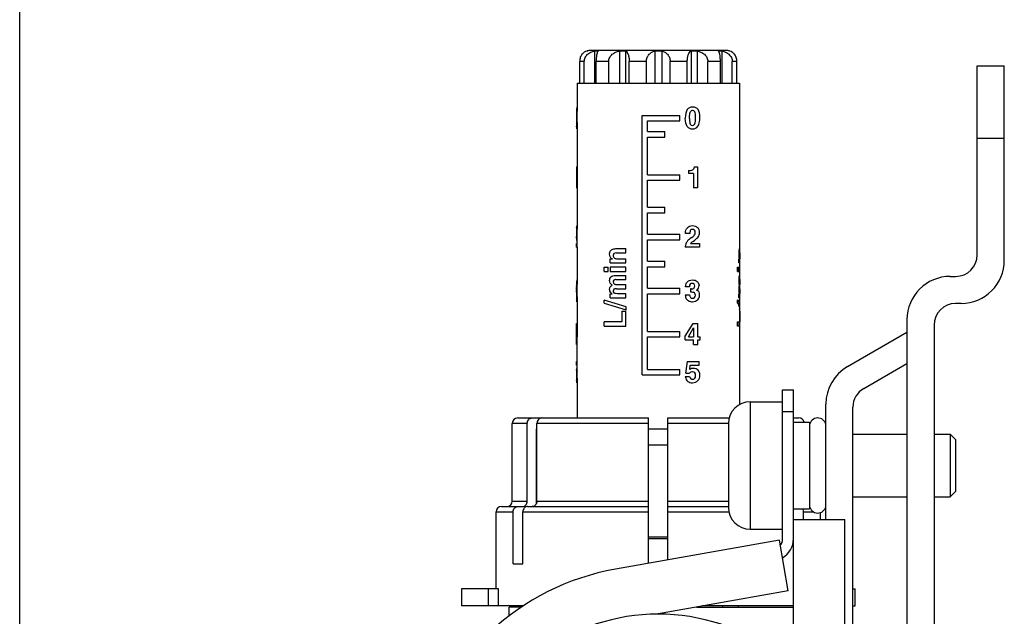
# Model space of a CAD drawing. Units: millimetres. Extents: x 0 to 841, y 0 to 594.
# Drawn here: x 0 to 91, y 437 to 492 of the extents above; entities that cross this region are included whole.
import ezdxf

# ---------------------------------------------------------------- set-up
doc = ezdxf.new("R2010")
doc.units = ezdxf.units.MM
doc.header["$LTSCALE"] = 46.255
doc.layers.get('0').update_dxf_attribs({"linetype": 'CONTINUOUS'})
doc.layers.add('A_STD', color=7, linetype='CONTINUOUS')

msp = doc.modelspace()

# ---------------------------------------------------------------- linework, layer by layer
at = {"color": 7, "linetype": 'Continuous'}
for p, q in [((0, 0), (0, 594)), ((65.404, 489.09), (52.704, 489.09)), ((51.554, 486.09), (51.554, 483.493)), ((51.554, 486.09), (66.554, 486.09)), ((66.554, 486.09), (66.554, 470.759)), ((51.504, 483.506), (51.504, 483.493)), ((51.534, 483.865), (51.554, 483.865)), ((51.504, 483.493), (51.504, 483.425)), ((51.504, 483.425), (51.505, 482.923)), ((51.505, 482.923), (51.504, 482.326)), ((51.505, 482.923), (51.555, 482.923)), ((51.554, 483.437), (51.554, 483.493)), ((51.555, 483.258), (51.554, 483.437)), ((51.555, 482.496), (51.555, 482.923)), ((57.554, 459.09), (57.554, 483.09)), ((57.554, 483.09), (61.054, 483.09)), ((58.054, 481.59), (58.054, 482.59)), ((58.054, 482.59), (61.054, 482.59)), ((61.054, 482.59), (61.054, 483.09)), ((51.505, 482.083), (51.555, 482.083)), ((51.536, 481.848), (51.554, 481.848)), ((51.554, 482.425), (51.555, 482.496)), ((51.554, 482.25), (51.554, 472.557)), ((58.054, 481.59), (59.654, 481.59)), ((58.054, 477.59), (58.054, 481.09)), ((58.054, 481.09), (59.654, 481.09)), ((59.654, 481.09), (59.654, 481.59)), ((51.506, 478.322), (51.506, 476.39)), ((51.506, 478.322), (51.555, 478.322)), ((62.387, 478.322), (62.687, 478.322)), ((62.687, 478.322), (62.687, 476.39)), ((58.054, 477.59), (61.054, 477.59)), ((61.054, 477.09), (61.054, 477.59)), ((61.854, 477.989), (61.854, 477.723)), ((62.302, 477.723), (61.854, 477.723)), ((62.302, 477.723), (62.302, 476.39)), ((51.506, 476.39), (51.555, 476.39)), ((58.054, 474.59), (58.054, 477.09)), ((58.054, 477.09), (61.054, 477.09)), ((62.687, 476.39), (62.302, 476.39)), ((58.054, 474.59), (59.654, 474.59)), ((59.654, 474.09), (59.654, 474.59)), ((58.054, 472.09), (58.054, 474.09)), ((58.054, 474.09), (59.654, 474.09)), ((51.506, 472.7), (51.555, 472.7)), ((51.536, 472.865), (51.554, 472.865)), ((51.504, 472.528), (51.504, 472.502)), ((51.504, 472.502), (51.504, 472.478)), ((51.504, 472.478), (51.504, 472.245)), ((51.504, 472.245), (51.555, 472.245)), ((51.504, 472.245), (51.504, 471.992)), ((51.505, 471.882), (51.554, 471.882)), ((51.554, 472.509), (51.554, 472.557)), ((51.555, 472.356), (51.554, 472.509)), ((51.554, 472.071), (51.555, 472.155)), ((51.554, 471.954), (51.554, 472.071)), ((51.554, 471.936), (51.554, 471.954)), ((51.554, 471.229), (51.554, 471.936)), ((51.555, 472.245), (51.555, 472.356)), ((51.555, 472.155), (51.555, 472.245)), ((58.054, 472.09), (61.054, 472.09)), ((61.054, 471.59), (61.054, 472.09)), ((61.968, 472.154), (61.575, 472.154)), ((51.504, 470.89), (51.504, 471.229)), ((51.504, 471.229), (51.555, 471.229)), ((51.504, 470.89), (51.555, 470.89)), ((51.521, 471.528), (51.554, 471.528)), ((51.554, 470.89), (51.554, 467.486)), ((51.555, 470.89), (51.555, 471.229)), ((55.142, 470.759), (56.054, 470.759)), ((56.054, 470.37), (56.054, 470.759)), ((58.054, 469.59), (58.054, 471.59)), ((58.054, 471.59), (61.054, 471.59)), ((61.554, 470.954), (61.554, 470.89)), ((62.87, 470.89), (61.554, 470.89)), ((62.034, 471.229), (62.87, 471.229)), ((62.249, 471.427), (62.392, 471.528)), ((62.87, 471.229), (62.87, 470.89)), ((66.603, 470.759), (66.552, 470.759)), ((66.602, 470.759), (66.603, 470.759)), ((66.604, 470.37), (66.604, 470.759)), ((55.183, 470.37), (56.054, 470.37)), ((66.554, 470.252), (66.5, 470.252)), ((66.562, 470.007), (66.508, 470.007)), ((66.562, 470.518), (66.509, 470.518)), ((66.582, 470.696), (66.529, 470.696)), ((54.054, 468.654), (54.054, 469.043)), ((54.054, 469.043), (54.41, 469.043)), ((54.41, 468.654), (54.41, 469.043)), ((54.595, 469.434), (54.595, 469.811)), ((54.595, 469.811), (54.809, 469.811)), ((54.595, 469.434), (56.054, 469.434)), ((54.595, 469.043), (54.595, 468.654)), ((56.054, 469.043), (54.595, 469.043)), ((55.31, 469.822), (56.054, 469.822)), ((56.054, 469.434), (56.054, 469.822)), ((56.054, 468.654), (56.054, 469.043)), ((58.054, 469.59), (59.654, 469.59)), ((58.054, 467.09), (58.054, 469.09)), ((58.054, 469.09), (59.654, 469.09)), ((59.654, 469.09), (59.654, 469.59)), ((66.396, 468.654), (66.396, 469.043)), ((66.396, 469.043), (66.604, 469.043)), ((66.453, 468.654), (66.453, 469.043)), ((66.506, 469.434), (66.506, 469.811)), ((66.506, 469.811), (66.584, 469.811)), ((66.604, 469.434), (66.506, 469.434)), ((66.532, 468.654), (66.532, 469.043)), ((66.554, 469.434), (66.554, 469.043)), ((66.56, 469.434), (66.56, 469.811)), ((66.56, 468.654), (66.56, 469.043)), ((66.604, 469.434), (66.604, 469.822)), ((66.604, 468.654), (66.604, 469.043)), ((54.054, 468.654), (54.41, 468.654)), ((54.595, 468.654), (56.054, 468.654)), ((55.115, 468.29), (56.054, 468.29)), ((56.054, 467.902), (56.054, 468.29)), ((66.396, 468.654), (66.604, 468.654)), ((66.571, 468.156), (66.518, 468.156)), ((66.602, 468.29), (66.551, 468.29)), ((66.554, 468.654), (66.554, 468.29)), ((66.601, 468.29), (66.602, 468.29)), ((66.604, 467.902), (66.604, 468.29)), ((86.054, 468.19), (86.554, 468.19)), ((51.504, 467.386), (51.504, 467.336)), ((51.504, 467.336), (51.554, 467.336)), ((51.504, 467.29), (51.504, 467.336)), ((51.507, 467.717), (51.556, 467.717)), ((51.536, 467.865), (51.554, 467.865)), ((51.554, 467.462), (51.554, 467.486)), ((51.554, 467.412), (51.554, 467.462)), ((51.554, 467.336), (51.554, 467.412)), ((51.554, 467.194), (51.554, 467.336)), ((51.554, 466.737), (51.554, 467.194)), ((55.139, 467.899), (55.191, 467.902)), ((55.191, 467.902), (56.054, 467.902)), ((55.297, 467.438), (56.054, 467.438)), ((56.054, 467.049), (56.054, 467.438)), ((61.939, 467.233), (61.581, 467.233)), ((66.554, 467.814), (66.5, 467.814)), ((66.582, 467.386), (66.529, 467.386)), ((66.604, 467.902), (66.604, 467.902)), ((66.604, 467.049), (66.604, 467.438)), ((51.504, 466.737), (51.504, 466.72)), ((51.504, 466.737), (51.554, 466.737)), ((51.504, 466.72), (51.504, 466.686)), ((51.504, 466.686), (51.504, 466.659)), ((51.504, 466.659), (51.505, 466.478)), ((51.505, 466.478), (51.504, 466.213)), ((51.505, 466.478), (51.555, 466.478)), ((51.509, 466.932), (51.558, 466.932)), ((51.554, 466.72), (51.554, 466.737)), ((51.555, 466.478), (51.555, 466.523)), ((51.555, 466.366), (51.555, 466.478)), ((51.555, 466.313), (51.555, 466.366)), ((54.595, 466.198), (54.595, 466.569)), ((54.595, 466.569), (54.804, 466.569)), ((54.595, 466.198), (56.054, 466.198)), ((55.185, 467.049), (56.054, 467.049)), ((56.054, 466.586), (55.294, 466.586)), ((56.054, 466.198), (56.054, 466.586)), ((58.054, 467.09), (61.054, 467.09)), ((58.054, 463.09), (58.054, 466.59)), ((58.054, 466.59), (61.054, 466.59)), ((61.054, 466.59), (61.054, 467.09)), ((61.554, 466.497), (61.948, 466.497)), ((62.047, 467.03), (62.047, 466.749)), ((62.131, 467.03), (62.047, 467.03)), ((62.047, 466.749), (62.106, 466.749)), ((66.554, 466.998), (66.5, 466.998)), ((66.506, 466.198), (66.506, 466.569)), ((66.506, 466.569), (66.583, 466.569)), ((66.604, 466.198), (66.506, 466.198)), ((66.554, 466.198), (66.554, 465.847)), ((66.56, 466.198), (66.56, 466.569)), ((66.604, 466.198), (66.604, 466.586)), ((51.506, 466.025), (51.555, 466.025)), ((51.537, 465.848), (51.554, 465.848)), ((51.554, 466.163), (51.554, 462.611)), ((54.054, 465.709), (54.054, 465.998)), ((56.096, 465.39), (54.054, 465.998)), ((54.054, 465.709), (56.096, 465.101)), ((56.096, 465.101), (56.096, 465.39)), ((66.396, 465.709), (66.396, 465.998)), ((66.453, 465.998), (66.396, 465.998)), ((66.453, 465.709), (66.396, 465.709)), ((66.453, 465.709), (66.453, 465.998)), ((66.554, 465.337), (66.554, 463.997)), ((66.604, 465.344), (66.604, 465.634)), ((87.054, 465.69), (86.554, 465.69)), ((55.696, 464.977), (55.696, 463.997)), ((55.696, 464.977), (56.054, 464.977)), ((56.054, 463.59), (56.054, 464.977)), ((66.589, 464.977), (66.554, 464.977)), ((66.589, 464.977), (66.589, 463.997)), ((51.506, 462.611), (51.506, 463.822)), ((51.506, 463.822), (51.555, 463.822)), ((54.054, 463.59), (54.054, 463.997)), ((55.696, 463.997), (54.054, 463.997)), ((54.054, 463.59), (56.054, 463.59)), ((61.554, 462.65), (62.277, 463.822)), ((62.277, 463.822), (62.7, 463.822)), ((62.7, 462.611), (62.7, 463.822)), ((66.396, 463.59), (66.396, 463.997)), ((66.396, 463.997), (66.604, 463.997)), ((66.604, 463.59), (66.396, 463.59)), ((66.453, 463.59), (66.453, 463.997)), ((66.554, 463.59), (66.554, 456.322)), ((66.604, 463.59), (66.604, 463.997)), ((82.054, 464.19), (82.054, 382.19)), ((84.554, 463.69), (84.554, 382.69)), ((51.505, 462.307), (51.505, 462.611)), ((51.505, 462.611), (51.555, 462.611)), ((51.555, 462.307), (51.555, 462.611)), ((58.054, 463.09), (61.054, 463.09)), ((58.054, 459.59), (58.054, 462.59)), ((58.054, 462.59), (61.054, 462.59)), ((61.054, 462.59), (61.054, 463.09)), ((61.554, 462.307), (61.554, 462.65)), ((61.841, 462.611), (62.316, 463.424)), ((61.841, 462.611), (62.316, 462.611)), ((62.316, 463.424), (62.316, 462.611)), ((62.7, 462.611), (62.916, 462.611)), ((62.916, 462.307), (62.916, 462.611)), ((76.554, 459.844), (82.054, 463.02)), ((51.505, 462.307), (51.555, 462.307)), ((51.506, 461.89), (51.506, 462.307)), ((51.506, 461.89), (51.555, 461.89)), ((51.554, 459.426), (51.554, 462.307)), ((61.554, 462.307), (62.316, 462.307)), ((62.316, 461.89), (62.316, 462.307)), ((62.316, 461.89), (62.7, 461.89)), ((62.7, 461.89), (62.7, 462.307)), ((62.7, 462.307), (62.916, 462.307)), ((51.504, 459.982), (51.504, 460.322)), ((51.504, 460.322), (51.554, 460.322)), ((51.504, 459.982), (51.554, 459.982)), ((61.615, 459.246), (61.758, 460.322)), ((61.758, 460.322), (62.828, 460.322)), ((61.963, 459.572), (62.017, 459.982)), ((62.017, 459.982), (62.828, 459.982)), ((62.828, 459.982), (62.828, 460.322)), ((78.054, 457.824), (82.054, 460.133)), ((51.504, 459.384), (51.504, 459.337)), ((51.504, 459.337), (51.505, 459.058)), ((51.505, 459.058), (51.504, 458.71)), ((51.505, 459.511), (51.555, 459.511)), ((51.505, 459.058), (51.555, 459.058)), ((51.527, 459.682), (51.554, 459.682)), ((51.554, 459.336), (51.554, 459.384)), ((51.555, 459.232), (51.554, 459.336)), ((57.554, 459.09), (61.054, 459.09)), ((58.054, 459.59), (61.054, 459.59)), ((61.054, 459.09), (61.054, 459.59)), ((61.554, 458.917), (61.948, 458.917)), ((61.615, 459.246), (61.956, 459.232)), ((51.505, 458.546), (51.555, 458.546)), ((51.537, 458.348), (51.554, 458.348)), ((51.554, 458.664), (51.554, 455.09)), ((51.555, 458.786), (51.555, 458.85)), ((70.554, 443.896), (70.554, 457.69)), ((70.554, 457.69), (71.554, 457.69)), ((71.554, 434.502), (71.554, 457.69)), ((67.554, 456.59), (67.554, 444.79)), ((67.554, 456.59), (70.554, 456.59)), ((74.554, 445.69), (74.554, 456.38)), ((70.554, 455.69), (71.554, 455.69)), ((77.054, 433.037), (77.054, 456.092)), ((45.554, 447.39), (45.554, 454.59)), ((46.937, 454.59), (45.554, 454.59)), ((46.055, 455.09), (58.15, 455.09)), ((46.937, 447.39), (46.937, 454.59)), ((47.836, 447.39), (47.836, 454.59)), ((58.15, 454.59), (47.836, 454.59)), ((58.15, 441.631), (58.15, 455.09)), ((59.95, 441.949), (59.95, 455.09)), ((59.95, 455.09), (65.619, 455.09)), ((65.554, 454.59), (59.95, 454.59)), ((65.554, 454.59), (65.554, 446.79)), ((71.554, 455.09), (72.054, 455.09)), ((71.554, 454.69), (73.054, 454.69)), ((73.054, 454.69), (73.054, 446.69)), ((47.805, 447.204), (47.805, 454.09)), ((47.805, 454.09), (47.836, 454.09)), ((58.15, 454.09), (59.95, 454.09)), ((77.054, 453.59), (82.054, 453.59)), ((84.554, 453.59), (86.054, 453.59)), ((86.054, 453.59), (86.054, 447.79)), ((86.054, 453.59), (86.554, 453.09)), ((86.554, 453.09), (86.554, 448.29)), ((86.054, 447.79), (86.554, 448.29)), ((45.554, 447.39), (46.937, 447.39)), ((47.836, 447.39), (58.15, 447.39)), ((59.95, 447.39), (65.554, 447.39)), ((77.054, 447.79), (82.054, 447.79)), ((84.554, 447.79), (86.054, 447.79)), ((44.054, 446.39), (45.635, 446.39)), ((44.555, 446.89), (46.503, 446.89)), ((45.635, 441.59), (45.635, 446.39)), ((46.535, 441.59), (46.535, 446.39)), ((46.535, 446.39), (58.15, 446.39)), ((46.969, 446.89), (58.15, 446.89)), ((59.95, 446.89), (65.554, 446.89)), ((59.95, 446.39), (65.596, 446.39)), ((71.554, 446.69), (73.054, 446.69)), ((71.554, 446.39), (71.574, 446.39)), ((71.574, 445.69), (71.574, 446.39)), ((72.473, 445.69), (72.473, 446.39)), ((72.473, 446.39), (73.43, 446.39)), ((73.054, 446.89), (73.07, 446.89)), ((71.554, 445.69), (76.305, 445.69)), ((76.305, 434.502), (76.305, 445.69)), ((67.554, 444.79), (70.554, 444.79)), ((70.25, 443.766), (55.104, 441.095)), ((59.95, 443.89), (58.15, 443.89)), ((71.075, 439.087), (70.25, 443.766)), ((45.635, 441.59), (46.535, 441.59)), ((71.075, 439.087), (58.88, 436.937)), ((45.654, 437.59), (45.654, 437.69))]:
    msp.add_line(p, q, dxfattribs=at)
for centre, radius, start, end in [((68.592, 483.471), 17.087, 179.63168, 179.88092), ((59.728, 483.529), 8.223, 179.17672, 179.64009), ((-114.058, 482.91), 165.613, 0.00458, 0.12047), ((89.873, 482.322), 38.369, 179.99275, 180.20312), ((64.324, 482.238), 12.819, 180.23637, 180.47764), ((59.018, 482.194), 7.513, 180.47213, 180.84639), ((136.528, 482.233), 84.974, 179.87068, 179.98859), ((73.535, 471.986), 22.03, 179.98596, 180.17959), ((63.394, 471.957), 11.89, 180.18959, 180.35793), ((62.444, 470.873), 0.9, 138.48443, 157.64158), ((66.934, 470.623), 0.411, 168.50458, 169.87084), ((68.415, 470.131), 1.857, 183.83329, 184.66186), ((68.63, 470.151), 2.073, 184.71781, 186.69949), ((70.729, 470.129), 4.139, 178.8805, 180.0349), ((68.297, 470.013), 1.705, 183.90475, 184.50941), ((86.554, 470.19), 2, 270, 360), ((87.054, 469.69), 4, 270, 360), ((86.054, 464.19), 4, 90, 180), ((104.92, 467.409), 53.415, 179.87358, 180.02461), ((105.103, 467.271), 53.599, 179.97998, 180.11255), ((54.559, 467.618), 3.054, 178.13962, 178.75546), ((55.174, 467.221), 0.679, 92.93955, 96.35894), ((69.816, 467.811), 3.316, 179.95173, 182.36704), ((69.377, 467.794), 2.877, 182.4005, 183.22279), ((69.37, 467.794), 2.869, 183.22165, 183.99832), ((69.27, 467.787), 2.769, 183.99292, 186.10726), ((70.331, 467.814), 3.777, 179.99889, 180.54478), ((69.935, 467.808), 3.381, 180.51879, 182.27456), ((69.482, 467.016), 2.928, 177.78171, 178.5918), ((69.697, 467.8), 3.143, 182.30034, 182.90497), ((69.503, 467.79), 2.949, 182.89925, 185.70326), ((70.013, 467.685), 3.423, 179.53222, 180.0005), ((67.412, 467.786), 0.819, 176.01152, 176.87045), ((54.517, 466.787), 3.013, 178.6846, 179.17247), ((55.466, 466.773), 3.962, 179.16213, 179.3624), ((52.537, 466.856), 1.031, 175.77207, 176.32562), ((-34.122, 466.427), 85.677, 0.0647, 0.19625), ((99.294, 466.142), 47.74, 179.79512, 179.97481), ((62.106, 465.71), 1.039, 88.02166, 90.02422), ((69.181, 466.97), 2.68, 183.37116, 184.99791), ((69.01, 466.956), 2.509, 185.01366, 187.17149), ((69.431, 467.008), 2.933, 187.15588, 188.61206), ((70.175, 466.999), 3.621, 178.60375, 180.02453), ((70.353, 466.998), 3.799, 179.99834, 180.55666), ((69.268, 466.963), 2.713, 183.00925, 186.58046), ((69.943, 467.045), 3.393, 186.64558, 188.06808), ((69.983, 466.843), 3.393, 179.06746, 179.56925), ((70.733, 466.837), 4.143, 179.56471, 180.00562), ((70.205, 466.832), 3.615, 179.94196, 181.31731), ((67.184, 466.952), 0.591, 174.75149, 175.84621), ((55.788, 466.124), 4.283, 180.76812, 181.32331), ((86.554, 463.69), 2, 90, 180), ((78.554, 456.38), 4, 120, 180), ((66.299, 459.384), 14.795, 179.83917, 180.00261), ((69.476, 459.427), 17.921, 180.00506, 180.13835), ((-0.671, 459.055), 52.226, 0.00328, 0.1946), ((-13.832, 459.073), 65.387, 359.80483, 359.98681), ((56.967, 458.646), 5.463, 180.56133, 181.04903), ((81.551, 458.655), 29.997, 179.75028, 179.98252), ((79.054, 456.092), 2, 120, 180), ((67.554, 454.59), 2, 90, 180), ((46.054, 454.59), 0.5, 90, 180), ((72.054, 454.59), 0.5, 11.56144, 90), ((73.804, 454.34), 0.75, 0, 163.63636), ((45.054, 447.39), 0.5, 270, 360), ((44.554, 446.39), 0.5, 90, 180), ((67.554, 446.79), 2, 180, 270), ((70.999, 446.389), 0.574, 0.02936, 14.72786), ((73.804, 447.04), 0.75, 196.36364, 360), ((69.554, 443.896), 1, 321.5543, 360), ((69.554, 443.896), 2, 299.36807, 360), ((59.054, 418.69), 22.751, 100, 232.34371)]:
    msp.add_arc(centre, radius, start, end, dxfattribs=at)
for centre, major_axis, ratio, start_param, end_param in [((59.054, 469.176), (7.296, -3.755), 0.516643, -2.816028, -2.795083), ((59.054, 468.105), (7.55, -0.199), 0.045549, 6.262818, 6.270791), ((59.054, 464.22), (7.494, 1.194), 0.251987, -0.040118, 0.166011), ((59.054, 464.509), (7.544, 1.202), 0.251987, -0.040118, 0.160103), ((59.054, 464.22), (7.544, 1.202), 0.251987, 6.128795, 6.443289)]:
    msp.add_ellipse(centre, major_axis=major_axis, ratio=ratio, start_param=start_param, end_param=end_param, dxfattribs=at)
for points, knots in [([(51.534, 483.865), (51.529, 483.865), (51.516, 483.846), (51.513, 483.807), (51.506, 483.737), (51.506, 483.68), (51.505, 483.647)], [0, 0, 0, 0, 0.07189, 0.244181, 0.553718, 1, 1, 1, 1]), ([(51.536, 481.848), (51.53, 481.848), (51.517, 481.87), (51.513, 481.912), (51.507, 481.988), (51.506, 482.047), (51.505, 482.083)], [0, 0, 0, 0, 0.073745, 0.252441, 0.56404, 1, 1, 1, 1]), ([(51.506, 472.7), (51.506, 472.688), (51.504, 472.631), (51.504, 472.573), (51.504, 472.528)], [0, 0, 0, 0, 0.216233, 1, 1, 1, 1]), ([(51.506, 472.7), (51.507, 472.743), (51.51, 472.796), (51.519, 472.852), (51.531, 472.865), (51.536, 472.865)], [0, 0, 0, 0, 0.744597, 0.917115, 1, 1, 1, 1]), ([(51.507, 471.75), (51.506, 471.76), (51.505, 471.804), (51.505, 471.848), (51.505, 471.882)], [0, 0, 0, 0, 0.232762, 1, 1, 1, 1]), ([(51.521, 471.528), (51.519, 471.545), (51.512, 471.619), (51.508, 471.693), (51.507, 471.75)], [0, 0, 0, 0, 0.23217, 1, 1, 1, 1]), ([(51.549, 471.3), (51.548, 471.311), (51.542, 471.354), (51.537, 471.396), (51.533, 471.427)], [0, 0, 0, 0, 0.271905, 1, 1, 1, 1]), ([(66.552, 470.759), (66.548, 470.759), (66.539, 470.735), (66.534, 470.72), (66.531, 470.705)], [0, 0, 0, 0, 0.219097, 1, 1, 1, 1]), ([(66.582, 470.696), (66.585, 470.713), (66.59, 470.732), (66.597, 470.757), (66.602, 470.759)], [0, 0, 0, 0, 0.77462, 1, 1, 1, 1]), ([(66.509, 470.518), (66.507, 470.498), (66.502, 470.409), (66.5, 470.321), (66.5, 470.252)], [0, 0, 0, 0, 0.230808, 1, 1, 1, 1]), ([(66.5, 470.252), (66.5, 470.231), (66.501, 470.149), (66.504, 470.067), (66.508, 470.007)], [0, 0, 0, 0, 0.261967, 1, 1, 1, 1]), ([(66.508, 470.007), (66.509, 469.988), (66.514, 469.928), (66.523, 469.869), (66.529, 469.828)], [0, 0, 0, 0, 0.308974, 1, 1, 1, 1]), ([(66.529, 470.696), (66.527, 470.685), (66.518, 470.626), (66.512, 470.567), (66.509, 470.518)], [0, 0, 0, 0, 0.186348, 1, 1, 1, 1]), ([(66.554, 470.252), (66.554, 470.276), (66.555, 470.364), (66.558, 470.453), (66.562, 470.518)], [0, 0, 0, 0, 0.262725, 1, 1, 1, 1]), ([(66.562, 470.007), (66.56, 470.026), (66.556, 470.108), (66.554, 470.189), (66.554, 470.252)], [0, 0, 0, 0, 0.232146, 1, 1, 1, 1]), ([(66.562, 470.518), (66.564, 470.537), (66.568, 470.596), (66.575, 470.655), (66.582, 470.696)], [0, 0, 0, 0, 0.311307, 1, 1, 1, 1]), ([(66.584, 469.811), (66.583, 469.818), (66.578, 469.851), (66.574, 469.883), (66.571, 469.909)], [0, 0, 0, 0, 0.220247, 1, 1, 1, 1]), ([(66.59, 470.126), (66.59, 470.115), (66.59, 470.071), (66.591, 470.027), (66.592, 469.995)], [0, 0, 0, 0, 0.257306, 1, 1, 1, 1]), ([(66.603, 470.37), (66.601, 470.37), (66.602, 470.363), (66.599, 470.355), (66.597, 470.33), (66.593, 470.282), (66.591, 470.237), (66.591, 470.209)], [0, 0, 0, 0, 0.038961, 0.092903, 0.178178, 0.486842, 1, 1, 1, 1]), ([(66.592, 469.995), (66.592, 469.985), (66.593, 469.953), (66.595, 469.92), (66.596, 469.897)], [0, 0, 0, 0, 0.292178, 1, 1, 1, 1]), ([(66.598, 469.879), (66.599, 469.864), (66.6, 469.845), (66.604, 469.826), (66.604, 469.822)], [0, 0, 0, 0, 0.79106, 1, 1, 1, 1]), ([(66.518, 468.156), (66.515, 468.133), (66.503, 468.019), (66.5, 467.905), (66.5, 467.814)], [0, 0, 0, 0, 0.204162, 1, 1, 1, 1]), ([(66.526, 468.215), (66.526, 468.211), (66.522, 468.191), (66.52, 468.172), (66.518, 468.156)], [0, 0, 0, 0, 0.214423, 1, 1, 1, 1]), ([(66.551, 468.29), (66.549, 468.29), (66.545, 468.284), (66.54, 468.273), (66.533, 468.248), (66.529, 468.228), (66.526, 468.215)], [0, 0, 0, 0, 0.065573, 0.225407, 0.518078, 1, 1, 1, 1]), ([(66.554, 467.814), (66.554, 467.846), (66.555, 467.96), (66.562, 468.075), (66.571, 468.156)], [0, 0, 0, 0, 0.283604, 1, 1, 1, 1]), ([(66.571, 468.156), (66.573, 468.178), (66.578, 468.213), (66.587, 468.256), (66.594, 468.278), (66.598, 468.288), (66.601, 468.29)], [0, 0, 0, 0, 0.485473, 0.777399, 0.934907, 1, 1, 1, 1]), ([(51.506, 467.684), (51.506, 467.673), (51.505, 467.62), (51.505, 467.568), (51.504, 467.527)], [0, 0, 0, 0, 0.221452, 1, 1, 1, 1]), ([(51.506, 467.003), (51.506, 467.015), (51.505, 467.069), (51.504, 467.123), (51.504, 467.166)], [0, 0, 0, 0, 0.21777, 1, 1, 1, 1]), ([(51.536, 467.865), (51.524, 467.865), (51.507, 467.796), (51.508, 467.756), (51.507, 467.717)], [0, 0, 0, 0, 0.244062, 1, 1, 1, 1]), ([(66.529, 467.386), (66.526, 467.366), (66.505, 467.237), (66.5, 467.107), (66.5, 466.998)], [0, 0, 0, 0, 0.159023, 1, 1, 1, 1]), ([(66.516, 467.492), (66.517, 467.482), (66.521, 467.447), (66.526, 467.411), (66.529, 467.386)], [0, 0, 0, 0, 0.279702, 1, 1, 1, 1]), ([(66.556, 467.129), (66.558, 467.157), (66.562, 467.244), (66.572, 467.329), (66.582, 467.386)], [0, 0, 0, 0, 0.332077, 1, 1, 1, 1]), ([(66.582, 467.386), (66.581, 467.394), (66.576, 467.431), (66.572, 467.468), (66.569, 467.497)], [0, 0, 0, 0, 0.220875, 1, 1, 1, 1]), ([(66.594, 467.831), (66.593, 467.822), (66.591, 467.783), (66.59, 467.744), (66.59, 467.713)], [0, 0, 0, 0, 0.213736, 1, 1, 1, 1]), ([(66.59, 467.685), (66.59, 467.675), (66.59, 467.639), (66.591, 467.603), (66.591, 467.576)], [0, 0, 0, 0, 0.258816, 1, 1, 1, 1]), ([(66.591, 467.576), (66.592, 467.566), (66.593, 467.536), (66.595, 467.505), (66.597, 467.484)], [0, 0, 0, 0, 0.314768, 1, 1, 1, 1]), ([(66.603, 467.899), (66.601, 467.895), (66.598, 467.876), (66.595, 467.857), (66.594, 467.843)], [0, 0, 0, 0, 0.243166, 1, 1, 1, 1]), ([(66.597, 467.484), (66.598, 467.476), (66.599, 467.46), (66.603, 467.445), (66.604, 467.438)], [0, 0, 0, 0, 0.530125, 1, 1, 1, 1]), ([(51.504, 466.737), (51.504, 466.744), (51.504, 466.771), (51.504, 466.797), (51.505, 466.817)], [0, 0, 0, 0, 0.27154, 1, 1, 1, 1]), ([(51.504, 466.213), (51.504, 466.2), (51.504, 466.151), (51.505, 466.102), (51.505, 466.067)], [0, 0, 0, 0, 0.270925, 1, 1, 1, 1]), ([(51.505, 466.856), (51.505, 466.862), (51.506, 466.884), (51.507, 466.907), (51.508, 466.923)], [0, 0, 0, 0, 0.277257, 1, 1, 1, 1]), ([(51.509, 466.932), (51.508, 466.938), (51.507, 466.961), (51.506, 466.985), (51.506, 467.003)], [0, 0, 0, 0, 0.225897, 1, 1, 1, 1]), ([(66.5, 466.998), (66.5, 466.982), (66.5, 466.92), (66.502, 466.858), (66.505, 466.812)], [0, 0, 0, 0, 0.258304, 1, 1, 1, 1]), ([(66.558, 466.821), (66.558, 466.832), (66.556, 466.879), (66.555, 466.925), (66.554, 466.961)], [0, 0, 0, 0, 0.239583, 1, 1, 1, 1]), ([(66.594, 466.995), (66.594, 466.989), (66.592, 466.956), (66.591, 466.924), (66.59, 466.898)], [0, 0, 0, 0, 0.20005, 1, 1, 1, 1]), ([(66.591, 466.749), (66.591, 466.737), (66.592, 466.697), (66.595, 466.657), (66.597, 466.63)], [0, 0, 0, 0, 0.320417, 1, 1, 1, 1]), ([(66.603, 467.049), (66.603, 467.049), (66.602, 467.046), (66.6, 467.04), (66.597, 467.026), (66.596, 467.014), (66.595, 467.006)], [0, 0, 0, 0, 0.047648, 0.188318, 0.471305, 1, 1, 1, 1]), ([(66.597, 466.63), (66.598, 466.622), (66.599, 466.607), (66.603, 466.593), (66.604, 466.587)], [0, 0, 0, 0, 0.532696, 1, 1, 1, 1]), ([(51.537, 465.848), (51.532, 465.848), (51.519, 465.861), (51.51, 465.922), (51.507, 465.979), (51.506, 466.025)], [0, 0, 0, 0, 0.081856, 0.252597, 1, 1, 1, 1]), ([(51.505, 459.511), (51.505, 459.505), (51.505, 459.476), (51.504, 459.448), (51.504, 459.426)], [0, 0, 0, 0, 0.232701, 1, 1, 1, 1]), ([(51.505, 459.511), (51.505, 459.521), (51.506, 459.553), (51.507, 459.585), (51.508, 459.609)], [0, 0, 0, 0, 0.285337, 1, 1, 1, 1]), ([(51.508, 459.609), (51.51, 459.628), (51.51, 459.648), (51.52, 459.682), (51.527, 459.682)], [0, 0, 0, 0, 0.735325, 1, 1, 1, 1]), ([(51.504, 458.71), (51.504, 458.7), (51.504, 458.66), (51.504, 458.621), (51.505, 458.592)], [0, 0, 0, 0, 0.264577, 1, 1, 1, 1]), ([(51.537, 458.348), (51.531, 458.348), (51.518, 458.364), (51.51, 458.43), (51.506, 458.495), (51.505, 458.546)], [0, 0, 0, 0, 0.079157, 0.251247, 1, 1, 1, 1]), ([(46.937, 454.59), (46.937, 454.715), (47.002, 454.91), (47.197, 455.062), (47.314, 455.09), (47.371, 455.09)], [0, 0, 0, 0, 0.519428, 0.764808, 1, 1, 1, 1]), ([(48.27, 455.09), (48.214, 455.09), (48.096, 455.062), (47.902, 454.91), (47.836, 454.715), (47.836, 454.59)], [0, 0, 0, 0, 0.235168, 0.480553, 1, 1, 1, 1]), ([(46.503, 446.89), (46.56, 446.89), (46.677, 446.917), (46.871, 447.07), (46.937, 447.264), (46.937, 447.39)], [0, 0, 0, 0, 0.235167, 0.480554, 1, 1, 1, 1]), ([(47.836, 447.39), (47.836, 447.264), (47.771, 447.07), (47.577, 446.917), (47.459, 446.89), (47.402, 446.89)], [0, 0, 0, 0, 0.519447, 0.764834, 1, 1, 1, 1]), ([(45.635, 446.39), (45.635, 446.515), (45.701, 446.71), (45.895, 446.862), (46.012, 446.89), (46.069, 446.89)], [0, 0, 0, 0, 0.519451, 0.764838, 1, 1, 1, 1]), ([(46.969, 446.89), (46.912, 446.89), (46.794, 446.862), (46.6, 446.71), (46.535, 446.515), (46.535, 446.39)], [0, 0, 0, 0, 0.235161, 0.480549, 1, 1, 1, 1]), ([(72.386, 446.69), (72.4, 446.668), (72.451, 446.576), (72.473, 446.469), (72.473, 446.39)], [0, 0, 0, 0, 0.24602, 1, 1, 1, 1])]:
    msp.add_open_spline(points, degree=3, knots=knots, dxfattribs=at)
for points in [[(61.728, 483.628), (61.611, 483.47), (61.554, 483.208), (61.554, 482.842)], [(62.235, 483.865), (62.012, 483.865), (61.843, 483.785), (61.728, 483.628)], [(62.23, 483.542), (62.127, 483.542), (62.055, 483.493), (62.012, 483.395)], [(62.437, 483.409), (62.395, 483.497), (62.325, 483.542), (62.23, 483.542)], [(62.896, 482.923), (62.896, 483.55), (62.674, 483.865), (62.235, 483.865)], [(61.73, 482.072), (61.613, 482.222), (61.554, 482.479), (61.554, 482.842)], [(61.948, 482.818), (61.948, 483.106), (61.968, 483.298), (62.012, 483.395)], [(61.948, 482.818), (61.948, 482.541), (61.971, 482.365), (62.018, 482.287)], [(62.502, 482.911), (62.502, 483.154), (62.48, 483.319), (62.437, 483.409)], [(62.442, 482.324), (62.482, 482.427), (62.502, 482.623), (62.502, 482.911)], [(62.715, 482.083), (62.835, 482.24), (62.896, 482.52), (62.896, 482.923)], [(61.73, 482.072), (61.848, 481.922), (62.01, 481.848), (62.22, 481.848)], [(62.018, 482.287), (62.066, 482.209), (62.134, 482.171), (62.224, 482.171)], [(62.22, 481.848), (62.43, 481.848), (62.596, 481.925), (62.715, 482.083)], [(62.224, 482.171), (62.33, 482.171), (62.402, 482.221), (62.442, 482.324)], [(62.152, 478.024), (62.211, 478.048), (62.26, 478.08), (62.298, 478.121)], [(62.387, 478.322), (62.365, 478.228), (62.336, 478.162), (62.298, 478.121)], [(61.854, 477.989), (61.993, 477.989), (62.092, 478), (62.152, 478.024)], [(61.573, 472.222), (61.573, 472.41), (61.629, 472.565), (61.742, 472.685)], [(62.22, 472.865), (62.013, 472.865), (61.854, 472.804), (61.742, 472.685)], [(62.693, 472.7), (62.573, 472.81), (62.415, 472.865), (62.22, 472.865)], [(62.874, 472.245), (62.874, 472.439), (62.813, 472.591), (62.693, 472.7)], [(61.575, 472.154), (61.573, 472.184), (61.573, 472.205), (61.573, 472.222)], [(62.143, 471.779), (61.962, 471.649), (61.837, 471.546), (61.77, 471.47)], [(62.041, 472.457), (61.996, 472.4), (61.971, 472.298), (61.968, 472.154)], [(62.229, 472.542), (62.149, 472.542), (62.087, 472.514), (62.041, 472.457)], [(62.143, 471.779), (62.283, 471.88), (62.374, 471.965), (62.416, 472.036)], [(62.412, 472.463), (62.368, 472.515), (62.306, 472.542), (62.229, 472.542)], [(62.392, 471.528), (62.579, 471.66), (62.706, 471.778), (62.773, 471.882)], [(62.48, 472.261), (62.48, 472.343), (62.457, 472.41), (62.412, 472.463)], [(62.416, 472.036), (62.459, 472.106), (62.48, 472.181), (62.48, 472.261)], [(62.773, 471.882), (62.84, 471.985), (62.874, 472.106), (62.874, 472.245)], [(54.786, 470.696), (54.861, 470.737), (54.979, 470.759), (55.142, 470.759)], [(61.611, 471.216), (61.573, 471.123), (61.554, 471.035), (61.554, 470.954)], [(62.034, 471.229), (62.088, 471.297), (62.16, 471.364), (62.249, 471.427)], [(54.551, 470.252), (54.551, 470.353), (54.572, 470.441), (54.613, 470.518)], [(54.606, 470.007), (54.57, 470.077), (54.551, 470.159), (54.551, 470.252)], [(54.68, 469.909), (54.648, 469.94), (54.623, 469.973), (54.606, 470.007)], [(54.613, 470.518), (54.653, 470.594), (54.711, 470.654), (54.786, 470.696)], [(54.809, 469.811), (54.758, 469.842), (54.715, 469.875), (54.68, 469.909)], [(55.183, 470.37), (54.984, 470.37), (54.884, 470.289), (54.884, 470.126)], [(54.884, 470.126), (54.884, 470.076), (54.892, 470.033), (54.907, 469.995)], [(54.907, 469.995), (54.928, 469.947), (54.96, 469.908), (55.006, 469.879)], [(55.006, 469.879), (55.066, 469.841), (55.168, 469.822), (55.31, 469.822)], [(54.551, 467.814), (54.551, 467.952), (54.595, 468.066), (54.682, 468.156)], [(54.682, 468.156), (54.768, 468.246), (54.912, 468.29), (55.115, 468.29)], [(54.789, 467.386), (54.631, 467.497), (54.551, 467.64), (54.551, 467.814)], [(54.551, 466.998), (54.551, 467.176), (54.631, 467.305), (54.789, 467.386)], [(54.936, 467.831), (54.902, 467.791), (54.884, 467.742), (54.884, 467.685)], [(54.884, 467.685), (54.884, 467.591), (54.921, 467.525), (54.991, 467.484)], [(55.099, 467.896), (55.02, 467.887), (54.966, 467.865), (54.936, 467.831)], [(54.991, 467.484), (55.045, 467.453), (55.147, 467.438), (55.297, 467.438)], [(61.581, 467.233), (61.581, 467.429), (61.637, 467.584), (61.749, 467.697)], [(61.749, 467.697), (61.86, 467.808), (62.015, 467.865), (62.21, 467.865)], [(62.198, 467.542), (62.028, 467.542), (61.941, 467.439), (61.939, 467.233)], [(62.363, 467.479), (62.32, 467.52), (62.264, 467.542), (62.198, 467.542)], [(62.21, 467.865), (62.4, 467.865), (62.55, 467.815), (62.659, 467.717)], [(62.262, 467.045), (62.311, 467.06), (62.351, 467.091), (62.383, 467.139)], [(62.43, 467.302), (62.43, 467.378), (62.407, 467.438), (62.363, 467.479)], [(62.383, 467.139), (62.414, 467.186), (62.43, 467.241), (62.43, 467.302)], [(62.602, 466.932), (62.749, 467.03), (62.824, 467.165), (62.824, 467.336)], [(62.659, 467.717), (62.768, 467.62), (62.824, 467.492), (62.824, 467.336)], [(54.689, 466.66), (54.597, 466.753), (54.551, 466.865), (54.551, 466.998)], [(54.804, 466.569), (54.76, 466.597), (54.721, 466.627), (54.689, 466.66)], [(54.948, 466.995), (54.906, 466.96), (54.884, 466.907), (54.884, 466.836)], [(54.884, 466.836), (54.884, 466.804), (54.888, 466.775), (54.897, 466.749)], [(54.897, 466.749), (54.914, 466.698), (54.949, 466.658), (54.999, 466.63)], [(55.185, 467.049), (55.069, 467.049), (54.99, 467.03), (54.948, 466.995)], [(55.294, 466.586), (55.15, 466.586), (55.052, 466.6), (54.999, 466.63)], [(61.554, 466.497), (61.554, 466.331), (61.584, 466.205), (61.641, 466.115)], [(61.948, 466.497), (61.964, 466.279), (62.054, 466.171), (62.22, 466.171)], [(62.131, 467.03), (62.184, 467.03), (62.228, 467.034), (62.262, 467.045)], [(62.142, 466.749), (62.21, 466.746), (62.269, 466.737), (62.316, 466.721)], [(62.22, 466.171), (62.297, 466.171), (62.361, 466.197), (62.411, 466.248)], [(62.487, 466.452), (62.487, 466.592), (62.43, 466.681), (62.316, 466.721)], [(62.411, 466.248), (62.461, 466.3), (62.487, 466.368), (62.487, 466.452)], [(62.821, 466.737), (62.78, 466.812), (62.708, 466.877), (62.602, 466.932)], [(62.698, 466.025), (62.82, 466.144), (62.881, 466.294), (62.881, 466.478)], [(62.881, 466.478), (62.881, 466.575), (62.86, 466.662), (62.821, 466.737)], [(61.641, 466.115), (61.698, 466.025), (61.777, 465.958), (61.876, 465.914)], [(61.876, 465.914), (61.975, 465.871), (62.087, 465.848), (62.209, 465.848)], [(62.209, 465.848), (62.412, 465.848), (62.575, 465.906), (62.698, 466.025)], [(61.554, 458.917), (61.591, 458.71), (61.664, 458.564), (61.776, 458.477)], [(61.948, 458.917), (61.979, 458.821), (62.015, 458.756), (62.054, 458.722)], [(62.226, 459.359), (62.119, 459.359), (62.029, 459.316), (61.956, 459.232)], [(62.309, 459.682), (62.187, 459.682), (62.072, 459.646), (61.963, 459.572)], [(62.51, 459.014), (62.51, 459.244), (62.415, 459.359), (62.226, 459.359)], [(62.736, 459.511), (62.624, 459.625), (62.482, 459.682), (62.309, 459.682)], [(62.426, 458.759), (62.482, 458.817), (62.51, 458.903), (62.51, 459.014)], [(62.715, 458.546), (62.84, 458.679), (62.904, 458.849), (62.904, 459.058)], [(62.904, 459.058), (62.904, 459.246), (62.847, 459.397), (62.736, 459.511)], [(61.776, 458.477), (61.887, 458.39), (62.031, 458.348), (62.209, 458.348)], [(62.054, 458.722), (62.093, 458.687), (62.148, 458.671), (62.218, 458.671)], [(62.209, 458.348), (62.421, 458.348), (62.59, 458.413), (62.715, 458.546)], [(62.218, 458.671), (62.301, 458.671), (62.37, 458.699), (62.426, 458.759)], [(59.247, 436.937), (59.181, 436.953), (59.114, 436.968), (59.046, 436.966)]]:
    msp.add_open_spline(points, degree=3, dxfattribs=at)
at = {"layer": 'A_STD', "color": 7, "linetype": 'Continuous'}
for p, q in [((53.164, 489.051), (53.164, 486.09)), ((55.469, 489.051), (55.469, 486.09)), ((56.024, 489.051), (56.024, 486.09)), ((58.734, 489.051), (58.734, 486.09)), ((59.375, 489.051), (59.375, 486.09)), ((62.085, 489.051), (62.085, 486.09)), ((62.64, 489.051), (62.64, 486.09)), ((64.944, 489.051), (64.944, 486.09)), ((51.787, 486.09), (51.787, 488.09)), ((52.211, 488.09), (51.787, 488.09)), ((52.211, 486.09), (52.211, 488.09)), ((53.311, 486.09), (53.311, 488.09)), ((54.468, 488.09), (53.311, 488.09)), ((54.468, 486.09), (54.468, 488.09)), ((56.373, 486.09), (56.373, 488.09)), ((57.954, 488.09), (56.373, 488.09)), ((57.954, 486.09), (57.954, 488.09)), ((60.154, 486.09), (60.154, 488.09)), ((61.735, 488.09), (60.154, 488.09)), ((61.735, 486.09), (61.735, 488.09)), ((63.641, 486.09), (63.641, 488.09)), ((64.798, 488.09), (63.641, 488.09)), ((64.798, 486.09), (64.798, 488.09)), ((65.898, 486.09), (65.898, 488.09)), ((66.321, 488.09), (65.898, 488.09)), ((66.321, 486.09), (66.321, 488.09)), ((88.554, 470.19), (88.554, 487.69)), ((88.554, 487.69), (91.054, 487.69)), ((91.054, 469.69), (91.054, 487.69)), ((88.554, 480.981), (91.054, 480.981)), ((47.836, 452.59), (47.805, 452.59)), ((58.15, 452.59), (59.95, 452.59)), ((44.054, 439.29), (44.054, 446.39)), ((74.054, 445.69), (74.054, 446.333)), ((58.15, 444.09), (59.95, 444.09)), ((40.854, 439.29), (40.854, 437.69)), ((44.264, 439.29), (40.855, 439.29)), ((43.354, 437.69), (43.354, 439.29)), ((44.264, 437.69), (44.264, 439.29)), ((77.054, 439.29), (77.253, 439.29)), ((77.254, 437.69), (77.254, 439.29)), ((46.55, 437.69), (40.855, 437.69)), ((45.254, 436.772), (45.254, 437.59)), ((46.398, 437.59), (45.254, 437.59)), ((45.68, 437.59), (45.68, 437.69)), ((62.584, 437.59), (71.554, 437.59)), ((71.554, 437.69), (63.151, 437.69)), ((65.017, 437.59), (65.017, 437.69)), ((66.466, 437.59), (66.466, 437.69)), ((77.054, 437.69), (77.253, 437.69))]:
    msp.add_line(p, q, dxfattribs=at)
for centre, radius, start, end in [((52.704, 488.09), 1, 90, 98.62693), ((65.404, 488.09), 1, 81.37307, 90), ((65.405, 488.172), 0.919, 73.2203, 80.66817), ((59.054, 418.69), 18.25, 305.62508, 234.37421)]:
    msp.add_arc(centre, radius, start, end, dxfattribs=at)
for points, knots in [([(52.438, 489.051), (52.356, 489.027), (52.19, 488.948), (51.977, 488.744), (51.824, 488.447), (51.787, 488.213), (51.787, 488.09)], [0, 0, 0, 0, 0.206879, 0.436792, 0.702211, 1, 1, 1, 1]), ([(52.211, 488.09), (52.211, 488.215), (52.272, 488.465), (52.507, 488.76), (52.817, 488.955), (53.048, 489.028), (53.164, 489.051)], [0, 0, 0, 0, 0.256788, 0.508573, 0.755652, 1, 1, 1, 1]), ([(52.554, 489.078), (52.552, 489.078), (52.513, 489.071), (52.474, 489.062), (52.438, 489.051)], [0, 0, 0, 0, 0.06469, 1, 1, 1, 1]), ([(52.524, 489.073), (52.529, 489.074), (52.539, 489.076), (52.549, 489.077), (52.554, 489.078)], [0, 0, 0, 0, 0.436071, 1, 1, 1, 1]), ([(53.164, 489.051), (53.177, 489.054), (53.227, 489.063), (53.277, 489.07), (53.314, 489.073)], [0, 0, 0, 0, 0.266994, 1, 1, 1, 1]), ([(53.444, 488.99), (53.423, 488.948), (53.386, 488.839), (53.325, 488.54), (53.311, 488.281), (53.311, 488.09)], [0, 0, 0, 0, 0.153536, 0.373284, 1, 1, 1, 1]), ([(53.314, 489.073), (53.339, 489.075), (53.382, 489.079), (53.439, 489.078), (53.472, 489.079), (53.492, 489.07), (53.492, 489.065)], [0, 0, 0, 0, 0.413943, 0.723872, 0.917016, 1, 1, 1, 1]), ([(53.485, 489.051), (53.481, 489.047), (53.466, 489.028), (53.453, 489.007), (53.444, 488.99)], [0, 0, 0, 0, 0.218243, 1, 1, 1, 1]), ([(53.492, 489.065), (53.492, 489.064), (53.491, 489.059), (53.487, 489.055), (53.485, 489.051)], [0, 0, 0, 0, 0.183353, 1, 1, 1, 1]), ([(54.468, 488.09), (54.468, 488.215), (54.534, 488.468), (54.782, 488.761), (55.106, 488.956), (55.347, 489.028), (55.469, 489.051)], [0, 0, 0, 0, 0.251205, 0.50145, 0.750943, 1, 1, 1, 1]), ([(55.469, 489.051), (55.525, 489.063), (55.637, 489.075), (55.795, 489.08), (55.922, 489.076), (55.998, 489.066), (56.024, 489.051)], [0, 0, 0, 0, 0.310725, 0.602724, 0.840822, 1, 1, 1, 1]), ([(56.024, 489.051), (56.136, 488.988), (56.266, 488.773), (56.354, 488.436), (56.373, 488.212), (56.373, 488.09)], [0, 0, 0, 0, 0.366265, 0.653133, 1, 1, 1, 1]), ([(57.954, 488.09), (57.954, 488.214), (58.001, 488.455), (58.189, 488.751), (58.444, 488.952), (58.637, 489.027), (58.734, 489.051)], [0, 0, 0, 0, 0.279404, 0.538127, 0.775586, 1, 1, 1, 1]), ([(58.734, 489.051), (58.783, 489.064), (58.89, 489.076), (59.054, 489.08), (59.219, 489.076), (59.326, 489.064), (59.375, 489.051)], [0, 0, 0, 0, 0.234348, 0.500005, 0.765655, 1, 1, 1, 1]), ([(59.375, 489.051), (59.471, 489.027), (59.665, 488.952), (59.92, 488.751), (60.108, 488.455), (60.154, 488.213), (60.154, 488.09)], [0, 0, 0, 0, 0.224428, 0.461978, 0.720834, 1, 1, 1, 1]), ([(61.735, 488.09), (61.735, 488.212), (61.754, 488.436), (61.843, 488.773), (61.973, 488.989), (62.085, 489.051)], [0, 0, 0, 0, 0.347157, 0.633844, 1, 1, 1, 1]), ([(62.085, 489.051), (62.111, 489.066), (62.187, 489.076), (62.314, 489.08), (62.471, 489.075), (62.583, 489.063), (62.64, 489.051)], [0, 0, 0, 0, 0.159175, 0.397267, 0.689271, 1, 1, 1, 1]), ([(62.64, 489.051), (62.762, 489.028), (63.002, 488.956), (63.327, 488.761), (63.575, 488.468), (63.641, 488.215), (63.641, 488.09)], [0, 0, 0, 0, 0.249073, 0.498654, 0.749012, 1, 1, 1, 1]), ([(64.617, 489.065), (64.617, 489.07), (64.637, 489.079), (64.669, 489.078), (64.726, 489.079), (64.77, 489.075), (64.795, 489.073)], [0, 0, 0, 0, 0.082998, 0.276122, 0.586042, 1, 1, 1, 1]), ([(64.624, 489.051), (64.623, 489.053), (64.62, 489.057), (64.617, 489.061), (64.617, 489.065)], [0, 0, 0, 0, 0.328828, 1, 1, 1, 1]), ([(64.798, 488.09), (64.798, 488.211), (64.789, 488.431), (64.752, 488.717), (64.7, 488.918), (64.652, 489.02), (64.624, 489.051)], [0, 0, 0, 0, 0.369199, 0.666297, 0.872343, 1, 1, 1, 1]), ([(64.795, 489.073), (64.806, 489.072), (64.856, 489.067), (64.906, 489.059), (64.944, 489.051)], [0, 0, 0, 0, 0.23067, 1, 1, 1, 1]), ([(64.944, 489.051), (65.061, 489.028), (65.291, 488.955), (65.602, 488.759), (65.836, 488.465), (65.898, 488.215), (65.898, 488.09)], [0, 0, 0, 0, 0.244363, 0.491531, 0.743433, 1, 1, 1, 1]), ([(66.321, 488.09), (66.321, 488.213), (66.285, 488.448), (66.131, 488.744), (65.918, 488.948), (65.752, 489.027), (65.671, 489.051)], [0, 0, 0, 0, 0.298041, 0.563314, 0.793134, 1, 1, 1, 1])]:
    msp.add_open_spline(points, degree=3, knots=knots, dxfattribs=at)

doc.saveas('drawing.dxf')
